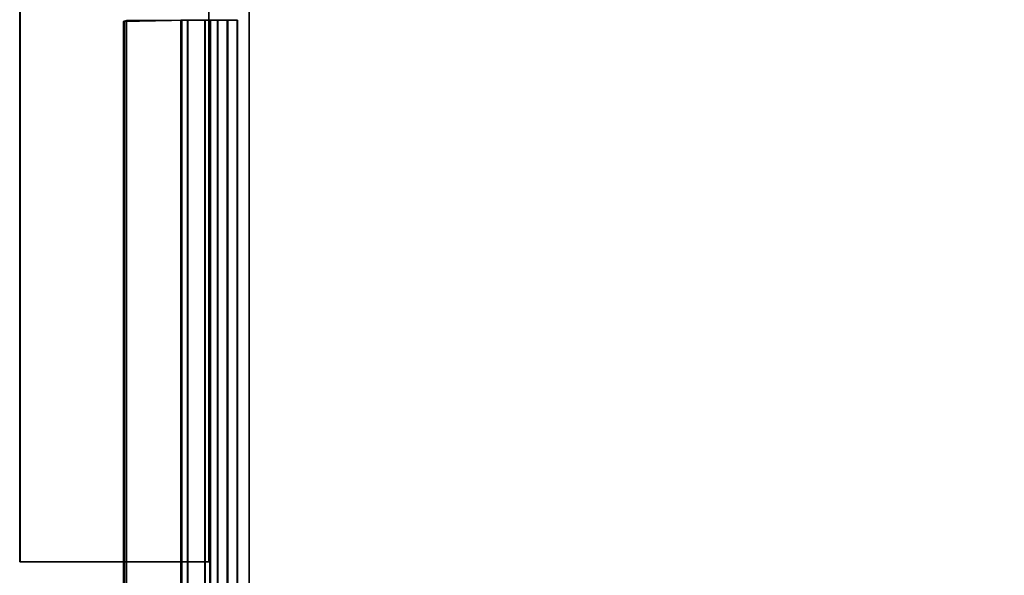
# Model space of a CAD drawing. Units: inches. Extents: x 57 to 484, y 57 to 261.
# Drawn here: x 234 to 238, y 136 to 138 of the extents above; entities that cross this region are included whole.
import ezdxf

# ---------------------------------------------------------------- set-up
doc = ezdxf.new("R2010")
doc.units = ezdxf.units.IN
doc.header["$MEASUREMENT"] = 0
for name, color, linetype in [('STORAGE-BRACKETS', 4, 'Continuous'), ('STORAGE-FRAME', 4, 'Continuous'), ('STORAGE-SHELF', 4, 'Continuous')]:
    doc.layers.add(name, color=color, linetype=linetype)

# ---------------------------------------------------------------- blocks, each defined once
blk = doc.blocks.new('LMGS90_23_0T')
at = {"layer": 'STORAGE-BRACKETS'}
for points, invisible_edges in [([(73.898, -14.7316, 21.8087), (73.898, -14.7301, 20.5207), (66.024, -14.7303, 20.5191), (66.024, -14.7319, 21.8072)], 2), ([(68.274, -14.7319, 6.514), (68.274, -14.7303, 5.2259), (66.024, -14.7303, 5.2259), (66.024, -14.7319, 6.514)], 1), ([(66.024, -14.8079, 21.7863), (66.024, -14.809, 20.5311), (73.898, -14.8087, 20.5327), (73.898, -14.8076, 21.7879)], 2), ([(66.024, -14.8079, 6.4931), (66.024, -14.809, 5.2379), (68.274, -14.809, 5.2379), (68.274, -14.8079, 6.4931)], 4)]:
    blk.add_3dface(points, dxfattribs=dict(at, invisible_edges=invisible_edges))
for points in [[(68.274, -14.7685, 20.426), (66.024, -14.7685, 20.426), (66.024, -14.7303, 20.5191), (68.274, -14.7303, 20.5191)], [(66.024, -14.7685, 20.426), (66.024, -14.809, 20.5311), (66.024, -14.7303, 20.5191), (66.024, -14.7685, 20.426)], [(66.024, -14.7319, 21.8072), (66.024, -14.7303, 20.5191), (66.024, -14.809, 20.5311), (66.024, -14.8079, 21.7863)], [(68.274, -14.7685, 5.1328), (66.024, -14.7685, 5.1328), (66.024, -14.7303, 5.2259), (68.274, -14.7303, 5.2259)], [(66.024, -14.7685, 5.1328), (66.024, -14.809, 5.2379), (66.024, -14.7303, 5.2259), (66.024, -14.7685, 5.1328)], [(66.024, -14.7319, 6.514), (66.024, -14.7303, 5.2259), (66.024, -14.809, 5.2379), (66.024, -14.8079, 6.4931)], [(73.898, -14.7316, 21.8087), (66.024, -14.7319, 21.8072), (66.024, -14.771, 21.8987), (73.898, -14.7708, 21.9003)], [(66.024, -14.7319, 21.8072), (66.024, -14.8079, 21.7863), (66.024, -14.8595, 21.8841), (66.024, -14.771, 21.8987)], [(68.274, -14.7319, 6.514), (66.024, -14.7319, 6.514), (66.024, -14.771, 6.6055), (68.274, -14.771, 6.6055)], [(66.024, -14.7319, 6.514), (66.024, -14.8079, 6.4931), (66.024, -14.8595, 6.5909), (66.024, -14.771, 6.6055)], [(68.274, -14.8368, 20.3521), (66.024, -14.8368, 20.3521), (66.024, -14.7685, 20.426), (68.274, -14.7685, 20.426)], [(66.024, -14.7685, 20.426), (66.024, -14.8368, 20.3521), (66.024, -14.8582, 20.4359), (66.024, -14.809, 20.5311)], [(68.274, -14.8368, 5.0589), (66.024, -14.8368, 5.0589), (66.024, -14.7685, 5.1328), (68.274, -14.7685, 5.1328)], [(66.024, -14.7685, 5.1328), (66.024, -14.8368, 5.0589), (66.024, -14.8582, 5.1427), (66.024, -14.809, 5.2379)], [(73.898, -14.7708, 21.9003), (66.024, -14.771, 21.8987), (66.024, -14.8393, 21.9712), (73.898, -14.8391, 21.9727)], [(66.024, -14.8393, 21.9712), (66.024, -14.771, 21.8987), (66.024, -14.8595, 21.8841)], [(68.274, -14.771, 6.6055), (66.024, -14.771, 6.6055), (66.024, -14.8393, 6.678), (68.274, -14.8393, 6.678)], [(66.024, -14.8393, 6.678), (66.024, -14.771, 6.6055), (66.024, -14.8595, 6.5909)], [(66.024, -14.8595, 21.8841), (66.024, -14.8079, 21.7863), (73.898, -14.8076, 21.7879), (73.898, -14.8592, 21.8857)], [(66.024, -14.8595, 6.5909), (66.024, -14.8079, 6.4931), (68.274, -14.8079, 6.4931), (68.274, -14.8595, 6.5909)], [(66.024, -14.809, 20.5311), (66.024, -14.8582, 20.4359), (68.274, -14.8582, 20.4359), (68.274, -14.809, 20.5311)], [(66.024, -14.809, 5.2379), (66.024, -14.8582, 5.1427), (68.274, -14.8582, 5.1427), (68.274, -14.809, 5.2379)], [(68.274, -14.9266, 20.3067), (66.024, -14.9266, 20.3067), (66.024, -14.8368, 20.3521), (68.274, -14.8368, 20.3521)], [(66.024, -14.9266, 20.3067), (66.024, -14.9506, 20.3815), (66.024, -14.8582, 20.4359), (66.024, -14.8368, 20.3521)], [(68.274, -14.9266, 5.0135), (66.024, -14.9266, 5.0135), (66.024, -14.8368, 5.0589), (68.274, -14.8368, 5.0589)], [(66.024, -14.9266, 5.0135), (66.024, -14.9506, 5.0883), (66.024, -14.8582, 5.1427), (66.024, -14.8368, 5.0589)], [(73.898, -14.8391, 21.9727), (66.024, -14.8393, 21.9712), (66.024, -14.9284, 22.0156), (73.898, -14.9281, 22.0172)], [(66.024, -14.9284, 22.0156), (66.024, -14.8393, 21.9712), (66.024, -14.8595, 21.8841), (66.024, -14.9543, 21.9412)], [(68.274, -14.8393, 6.678), (66.024, -14.8393, 6.678), (66.024, -14.9284, 6.7224), (68.274, -14.9284, 6.7224)], [(66.024, -14.9284, 6.7224), (66.024, -14.8393, 6.678), (66.024, -14.8595, 6.5909), (66.024, -14.9543, 6.648)], [(66.024, -14.8582, 20.4359), (66.024, -14.9506, 20.3815), (68.274, -14.9506, 20.3815), (68.274, -14.8582, 20.4359)], [(66.024, -14.8582, 5.1427), (66.024, -14.9506, 5.0883), (68.274, -14.9506, 5.0883), (68.274, -14.8582, 5.1427)], [(66.024, -14.9543, 21.9412), (66.024, -14.8595, 21.8841), (73.898, -14.8592, 21.8857), (73.898, -14.954, 21.9427)], [(66.024, -14.9543, 6.648), (66.024, -14.8595, 6.5909), (68.274, -14.8595, 6.5909), (68.274, -14.9543, 6.648)], [(68.2752, -15.1697, 20.288), (66.0252, -15.1697, 20.288), (66.024, -14.9266, 20.3067), (68.274, -14.9266, 20.3067)], [(66.024, -14.9266, 20.3067), (66.0252, -15.1697, 20.288), (66.0275, -15.1779, 20.3664), (66.024, -14.9506, 20.3815)], [(68.2752, -15.1697, 4.9948), (66.0252, -15.1697, 4.9948), (66.024, -14.9266, 5.0135), (68.274, -14.9266, 5.0135)], [(66.024, -14.9266, 5.0135), (66.0252, -15.1697, 4.9948), (66.0275, -15.1779, 5.0732), (66.024, -14.9506, 5.0883)], [(66.024, -14.9284, 22.0156), (66.0289, -15.1812, 22.0379), (73.8932, -15.1809, 22.0395), (73.898, -14.9281, 22.0172)], [(66.024, -14.9284, 22.0156), (66.024, -14.9543, 21.9412), (66.0283, -15.1804, 21.9589), (66.0289, -15.1812, 22.0379)], [(66.024, -14.9284, 6.7224), (66.024, -14.9543, 6.648), (66.0283, -15.1804, 6.6657), (66.0289, -15.1812, 6.7447)], [(66.024, -14.9284, 6.7224), (66.0289, -15.1812, 6.7447), (68.2789, -15.1812, 6.7447), (68.274, -14.9284, 6.7224)], [(66.0275, -15.1779, 20.3664), (68.2775, -15.1779, 20.3664), (68.274, -14.9506, 20.3815), (66.024, -14.9506, 20.3815)], [(66.0275, -15.1779, 5.0732), (68.2775, -15.1779, 5.0732), (68.274, -14.9506, 5.0883), (66.024, -14.9506, 5.0883)], [(66.024, -14.9543, 21.9412), (73.898, -14.954, 21.9427), (73.8925, -15.1801, 21.9605), (66.0283, -15.1804, 21.9589)], [(66.024, -14.9543, 6.648), (68.274, -14.9543, 6.648), (68.2783, -15.1804, 6.6657), (66.0283, -15.1804, 6.6657)], [(66.0275, -15.1779, 20.3664), (66.0252, -15.1697, 20.288), (68.2752, -15.1697, 20.288), (68.2775, -15.1779, 20.3664)], [(66.0275, -15.1779, 5.0732), (66.0252, -15.1697, 4.9948), (68.2752, -15.1697, 4.9948), (68.2775, -15.1779, 5.0732)], [(73.8932, -15.1809, 22.0395), (66.0289, -15.1812, 22.0379), (66.0283, -15.1804, 21.9589), (73.8925, -15.1801, 21.9605)], [(68.2789, -15.1812, 6.7447), (66.0289, -15.1812, 6.7447), (66.0283, -15.1804, 6.6657), (68.2783, -15.1804, 6.6657)]]:
    blk.add_3dface(points, dxfattribs=at)
at = {"layer": 'STORAGE-FRAME'}
for points in [[(37.1067, -15.5911, 5.1223), (37.1067, -14.8429, 5.1223), (68.1688, -14.8429, 5.1223), (68.1688, -15.5911, 5.1223)], [(68.1688, -14.8429, 6.6314), (68.1688, -14.8429, 5.1223), (37.1067, -14.8429, 5.1223), (37.1067, -14.8429, 6.6314)], [(68.1688, -14.8429, 6.6314), (37.1067, -14.8429, 6.6314), (37.1067, -15.5911, 6.6314), (68.1688, -15.5911, 6.6314)], [(37.1067, -15.5924, 20.4148), (37.1067, -14.8441, 20.4148), (68.1688, -14.8441, 20.4148), (68.1688, -15.5924, 20.4148)], [(68.1688, -14.8441, 21.9239), (68.1688, -14.8441, 20.4148), (37.1067, -14.8441, 20.4148), (37.1067, -14.8441, 21.9239)], [(68.1688, -14.8441, 21.9239), (37.1067, -14.8441, 21.9239), (37.1067, -15.5924, 21.9239), (68.1688, -15.5924, 21.9239)], [(37.1067, -15.5911, 5.1223), (68.1688, -15.5911, 5.1223), (68.1688, -15.5911, 6.6314), (37.1067, -15.5911, 6.6314)], [(37.1067, -15.5924, 20.4148), (68.1688, -15.5924, 20.4148), (68.1688, -15.5924, 21.9239), (37.1067, -15.5924, 21.9239)]]:
    blk.add_3dface(points, dxfattribs=at)
at = {"layer": 'STORAGE-SHELF', "invisible_edges": 5}
for points in [[(103.4254, -14.6842, 21.7499), (103.4254, -0.9061, 21.7499), (1.843, -0.9061, 21.7499), (1.843, -14.6842, 21.7499)], [(103.4254, -0.9061, 21.4359), (103.4254, -14.6842, 21.4359), (1.843, -14.6842, 21.4359), (1.843, -0.9061, 21.4359)], [(103.4254, -14.6842, 6.458), (103.4254, -0.9061, 6.458), (1.843, -0.9061, 6.458), (1.843, -14.6842, 6.458)], [(103.4254, -0.9061, 6.144), (103.4254, -14.6842, 6.144), (1.843, -14.6842, 6.144), (1.843, -0.9061, 6.144)]]:
    blk.add_3dface(points, dxfattribs=at)
at = {"layer": 'STORAGE-SHELF'}
for points in [[(103.4254, -14.6842, 21.7499), (1.843, -14.6842, 21.7499), (1.843, -14.6842, 21.4359), (103.4254, -14.6842, 21.4359)], [(103.4254, -14.6842, 6.458), (1.843, -14.6842, 6.458), (1.843, -14.6842, 6.144), (103.4254, -14.6842, 6.144)]]:
    blk.add_3dface(points, dxfattribs=at)

msp = doc.modelspace()

# ---------------------------------------------------------------- block references
at = {"rotation": 270}
msp.add_blockref('LMGS90_23_0T', (249.6285, 203.8355), dxfattribs=at)

doc.saveas('drawing.dxf')
